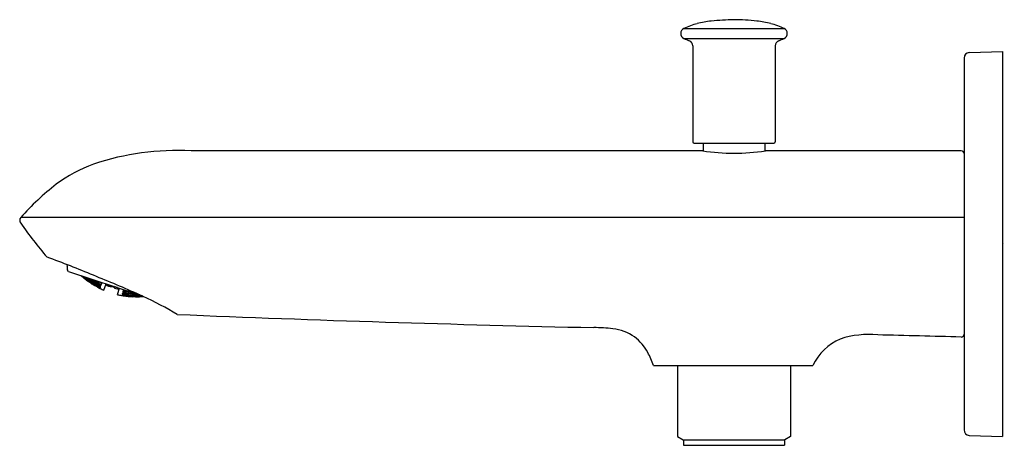
# Model space of a CAD drawing. Extents: x 4532.37 to 4539.42, y 31.95 to 35.
import ezdxf

# ---------------------------------------------------------------- set-up
doc = ezdxf.new("R2010")
doc.units = 0
doc.header["$LTSCALE"] = 0.64311
doc.layers.get('0').update_dxf_attribs({"color": 255, "linetype": 'CONTINUOUS'})
doc.layers.get('DEFPOINTS').update_dxf_attribs({"linetype": 'CONTINUOUS'})
doc.styles.get("Standard").update_dxf_attribs({"font": 'txt', "width": 0.8})

msp = doc.modelspace()

# ---------------------------------------------------------------- linework, layer by layer
for p, q in [((4537.1215, 34.9318), (4537.8412, 34.9318)), ((4537.1215, 34.8613), (4537.8412, 34.8613)), ((4537.1862, 34.8075), (4537.1861, 34.1215)), ((4537.7765, 34.8075), (4537.7766, 34.1215)), ((4539.1664, 34.76), (4539.404, 34.7683)), ((4539.404, 34.7683), (4539.404, 32.0124)), ((4539.1284, 34.7207), (4539.1284, 32.0601)), ((4537.257, 34.0568), (4533.5932, 34.0568)), ((4537.1959, 34.1116), (4537.7668, 34.1116)), ((4537.2612, 34.1116), (4537.261, 34.0562)), ((4537.7015, 34.1116), (4537.7017, 34.0562)), ((4539.1087, 34.0568), (4537.7058, 34.0568)), ((4539.1284, 33.5795), (4532.3738, 33.5795)), ((4532.7073, 33.2327), (4532.7098, 33.2406)), ((4532.7149, 33.1924), (4532.7096, 33.2027)), ((4532.7149, 33.1924), (4533.2244, 33.0268)), ((4532.8109, 33.1606), (4532.8099, 33.1615)), ((4532.8197, 33.1529), (4532.8106, 33.1613)), ((4532.8106, 33.1596), (4532.8109, 33.1606)), ((4532.821, 33.1567), (4532.818, 33.1589)), ((4532.8197, 33.1529), (4532.821, 33.1567)), ((4532.8341, 33.142), (4532.8197, 33.1529)), ((4532.821, 33.1567), (4532.8347, 33.1438)), ((4532.8254, 33.1565), (4532.8364, 33.1491)), ((4532.8284, 33.1446), (4532.8287, 33.1456)), ((4532.8426, 33.1332), (4532.8284, 33.1446)), ((4532.8287, 33.1456), (4532.8432, 33.135)), ((4532.8298, 33.149), (4532.8307, 33.1519)), ((4532.8437, 33.1366), (4532.8298, 33.149)), ((4532.8307, 33.1519), (4532.8455, 33.1423)), ((4532.8347, 33.1438), (4532.8341, 33.142)), ((4532.8364, 33.1491), (4532.8375, 33.1525)), ((4532.8402, 33.1517), (4532.8466, 33.1454)), ((4532.8455, 33.1423), (4532.8437, 33.1366)), ((4532.8455, 33.1423), (4532.8594, 33.1299)), ((4532.8466, 33.1454), (4532.8478, 33.1492)), ((4532.8466, 33.1454), (4532.8617, 33.1368)), ((4532.8546, 33.1351), (4532.8558, 33.1389)), ((4532.8558, 33.1389), (4532.871, 33.1306)), ((4532.8632, 33.1415), (4532.8592, 33.1455)), ((4532.8616, 33.1447), (4532.8723, 33.1345)), ((4532.8617, 33.1368), (4532.8632, 33.1415)), ((4532.8723, 33.1345), (4532.8743, 33.1406)), ((4532.8432, 33.135), (4532.8426, 33.1332)), ((4532.8571, 33.1227), (4532.8426, 33.1332)), ((4532.8432, 33.135), (4532.8574, 33.1237)), ((4532.8585, 33.1271), (4532.8437, 33.1366)), ((4532.8523, 33.1281), (4532.8529, 33.13)), ((4532.8666, 33.1171), (4532.8523, 33.1281)), ((4532.8529, 33.13), (4532.8678, 33.1208)), ((4532.8686, 33.1231), (4532.8546, 33.1351)), ((4532.8574, 33.1237), (4532.8571, 33.1227)), ((4532.8594, 33.1299), (4532.8585, 33.1271)), ((4532.8678, 33.1208), (4532.8666, 33.1171)), ((4532.8816, 33.1079), (4532.8666, 33.1171)), ((4532.8678, 33.1208), (4532.8822, 33.1098)), ((4532.871, 33.1306), (4532.8686, 33.1231)), ((4532.8838, 33.1148), (4532.8686, 33.1231)), ((4532.871, 33.1306), (4532.885, 33.1186)), ((4532.8723, 33.1345), (4532.8878, 33.1272)), ((4532.8757, 33.11), (4532.876, 33.1109)), ((4532.8904, 33.1003), (4532.8757, 33.11)), ((4532.876, 33.1109), (4532.891, 33.1021)), ((4532.8771, 33.1143), (4532.878, 33.1171)), ((4532.8915, 33.1037), (4532.8771, 33.1143)), ((4532.878, 33.1171), (4532.8933, 33.1092)), ((4532.8802, 33.1239), (4532.8817, 33.1286)), ((4532.8943, 33.1122), (4532.8802, 33.1239)), ((4532.8822, 33.1098), (4532.8816, 33.1079)), ((4532.8817, 33.1286), (4532.8974, 33.1216)), ((4532.885, 33.1186), (4532.8838, 33.1148)), ((4532.8897, 33.1329), (4532.8853, 33.137)), ((4532.8878, 33.1272), (4532.8897, 33.1329)), ((4532.8884, 33.136), (4532.8989, 33.1263)), ((4532.891, 33.1021), (4532.8904, 33.1003)), ((4532.9055, 33.0916), (4532.8904, 33.1003)), ((4532.891, 33.1021), (4532.9058, 33.0925)), ((4532.8933, 33.1092), (4532.8915, 33.1037)), ((4532.9069, 33.0958), (4532.8915, 33.1037)), ((4532.8933, 33.1092), (4532.9078, 33.0985)), ((4532.8974, 33.1216), (4532.8943, 33.1122)), ((4532.91, 33.1053), (4532.8943, 33.1122)), ((4532.8974, 33.1216), (4532.9115, 33.1099)), ((4532.8989, 33.1263), (4532.9007, 33.132)), ((4532.8989, 33.1263), (4532.9149, 33.1203)), ((4532.9005, 33.0963), (4532.9011, 33.0981)), ((4532.9154, 33.087), (4532.9005, 33.0963)), ((4532.9011, 33.0981), (4532.9166, 33.0906)), ((4532.9027, 33.1031), (4532.9039, 33.1068)), ((4532.9173, 33.0928), (4532.9027, 33.1031)), ((4532.9039, 33.1068), (4532.9197, 33.1002)), ((4532.9058, 33.0925), (4532.9055, 33.0916)), ((4532.9067, 33.1153), (4532.9085, 33.121)), ((4532.9209, 33.104), (4532.9067, 33.1153)), ((4532.9078, 33.0985), (4532.9069, 33.0958)), ((4532.9085, 33.121), (4532.9246, 33.1153)), ((4532.9115, 33.1099), (4532.91, 33.1053)), ((4532.9149, 33.1203), (4532.917, 33.1267)), ((4532.9166, 33.0906), (4532.9154, 33.087)), ((4532.9309, 33.0795), (4532.9154, 33.087)), ((4532.9166, 33.0906), (4532.9315, 33.0813)), ((4532.9173, 33.0928), (4532.9197, 33.1002)), ((4532.9331, 33.0862), (4532.9173, 33.0928)), ((4532.9197, 33.1002), (4532.9343, 33.0899)), ((4532.9209, 33.104), (4532.9246, 33.1153)), ((4532.937, 33.0983), (4532.9209, 33.104)), ((4532.9212, 33.1253), (4532.9264, 33.1208)), ((4532.9246, 33.1153), (4532.9388, 33.1039)), ((4532.9251, 33.0819), (4532.9248, 33.081)), ((4532.9248, 33.081), (4532.9401, 33.0729)), ((4532.9407, 33.0747), (4532.9251, 33.0819)), ((4532.9261, 33.0852), (4532.927, 33.0879)), ((4532.9412, 33.0762), (4532.9261, 33.0852)), ((4532.9264, 33.1208), (4532.9272, 33.1234)), ((4532.9264, 33.1208), (4532.9428, 33.1161)), ((4532.927, 33.0879), (4532.9429, 33.0816)), ((4532.9307, 33.0991), (4532.9292, 33.0946)), ((4532.9292, 33.0946), (4532.9439, 33.0846)), ((4532.9469, 33.0938), (4532.9307, 33.0991)), ((4532.9315, 33.0813), (4532.9309, 33.0795)), ((4532.9343, 33.0899), (4532.9331, 33.0862)), ((4532.9362, 33.1161), (4532.934, 33.1094)), ((4532.934, 33.1094), (4532.9484, 33.0984)), ((4532.9527, 33.1117), (4532.9362, 33.1161)), ((4532.9388, 33.1039), (4532.937, 33.0983)), ((4532.9401, 33.0729), (4532.9407, 33.0747)), ((4532.9401, 33.0729), (4532.9409, 33.0726)), ((4532.9414, 33.0743), (4532.9407, 33.0747)), ((4532.9409, 33.0726), (4532.9414, 33.0743)), ((4532.9429, 33.0816), (4532.9412, 33.0762)), ((4532.9419, 33.0759), (4532.9412, 33.0762)), ((4532.9436, 33.0812), (4532.9419, 33.0759)), ((4532.9428, 33.1161), (4532.9434, 33.1181)), ((4532.9429, 33.0816), (4532.9436, 33.0812)), ((4532.9439, 33.0846), (4532.9469, 33.0938)), ((4532.9439, 33.0846), (4532.9447, 33.0843)), ((4532.9447, 33.0843), (4532.9476, 33.0933)), ((4532.9476, 33.0933), (4532.9469, 33.0938)), ((4532.9484, 33.0984), (4532.9527, 33.1117)), ((4532.9484, 33.0984), (4532.9492, 33.0982)), ((4532.9492, 33.0982), (4532.9534, 33.1111)), ((4532.9534, 33.1111), (4532.9527, 33.1117)), ((4532.9697, 33.0593), (4532.9844, 33.1048)), ((4532.9829, 33.0999), (4532.9937, 33.0926)), ((4532.9937, 33.1018), (4532.9961, 33.1)), ((4532.9961, 33.1), (4532.9937, 33.0925)), ((4532.9937, 33.0925), (4533.0026, 33.0893)), ((4532.9995, 33.0999), (4533.0059, 33.0954)), ((4533.0026, 33.0893), (4533.0039, 33.0891)), ((4533.0039, 33.0891), (4533.0048, 33.0885)), ((4533.0048, 33.0885), (4533.014, 33.0853)), ((4533.0059, 33.0954), (4533.0066, 33.0976)), ((4533.0059, 33.0954), (4533.0172, 33.0942)), ((4533.014, 33.0853), (4533.0163, 33.0923)), ((4533.0142, 33.086), (4533.0319, 33.0853)), ((4533.0163, 33.0923), (4533.0254, 33.0915)), ((4533.0319, 33.0853), (4533.0331, 33.089)), ((4533.0319, 33.0853), (4533.0466, 33.0754)), ((4533.0487, 33.0818), (4533.0408, 33.0865)), ((4533.0487, 33.0818), (4533.0464, 33.0747)), ((4533.0464, 33.0747), (4533.0557, 33.0719)), ((4533.0589, 33.0782), (4533.049, 33.0838)), ((4533.0557, 33.0719), (4533.0568, 33.0719)), ((4533.0568, 33.0719), (4533.058, 33.0713)), ((4533.058, 33.0713), (4533.0671, 33.0686)), ((4533.0589, 33.0782), (4533.0596, 33.0804)), ((4533.0668, 33.0781), (4533.0589, 33.0782)), ((4533.067, 33.0277), (4533.0818, 33.0731)), ((4533.0671, 33.0686), (4533.0696, 33.0762)), ((4533.0672, 33.0688), (4533.0802, 33.0683)), ((4533.0696, 33.0762), (4533.0726, 33.0762)), ((4533.0981, 33.0215), (4533.0987, 33.0232)), ((4533.0989, 33.0213), (4533.0981, 33.0215)), ((4533.0987, 33.0232), (4533.0995, 33.0231)), ((4533.0989, 33.0213), (4533.0995, 33.0231)), ((4533.1161, 33.0188), (4533.0989, 33.0213)), ((4533.1009, 33.03), (4533.0992, 33.0248)), ((4533.0992, 33.0248), (4533.1, 33.0246)), ((4533.0995, 33.0231), (4533.1163, 33.0197)), ((4533.1018, 33.03), (4533.1, 33.0246)), ((4533.1, 33.0246), (4533.1174, 33.023)), ((4533.1018, 33.03), (4533.1009, 33.03)), ((4533.1183, 33.0257), (4533.1018, 33.03)), ((4533.1019, 33.0332), (4533.1048, 33.0422)), ((4533.1027, 33.033), (4533.1019, 33.0332)), ((4533.1027, 33.033), (4533.1057, 33.0422)), ((4533.1205, 33.0324), (4533.1027, 33.033)), ((4533.1048, 33.0422), (4533.1057, 33.0422)), ((4533.1057, 33.0422), (4533.1219, 33.0369)), ((4533.1064, 33.0471), (4533.1106, 33.06)), ((4533.1072, 33.0468), (4533.1064, 33.0471)), ((4533.1072, 33.0468), (4533.1115, 33.06)), ((4533.1253, 33.0473), (4533.1072, 33.0468)), ((4533.1108, 33.023), (4533.1103, 33.0212)), ((4533.1103, 33.0212), (4533.1272, 33.0181)), ((4533.1106, 33.06), (4533.1115, 33.06)), ((4533.1284, 33.0217), (4533.1108, 33.023)), ((4533.1115, 33.06), (4533.1275, 33.0539)), ((4533.1136, 33.0316), (4533.1124, 33.0279)), ((4533.1124, 33.0279), (4533.1291, 33.024)), ((4533.1315, 33.0313), (4533.1136, 33.0316)), ((4533.1163, 33.0197), (4533.1161, 33.0188)), ((4533.1182, 33.0456), (4533.1164, 33.04)), ((4533.1164, 33.04), (4533.1327, 33.0352)), ((4533.1174, 33.023), (4533.1183, 33.0257)), ((4533.1364, 33.0464), (4533.1182, 33.0456)), ((4533.1219, 33.0369), (4533.1205, 33.0324)), ((4533.1221, 33.0578), (4533.1228, 33.0598)), ((4533.1382, 33.052), (4533.1221, 33.0578)), ((4533.1275, 33.0539), (4533.1253, 33.0473)), ((4533.1284, 33.0217), (4533.1272, 33.0181)), ((4533.1272, 33.0181), (4533.1447, 33.0169)), ((4533.1453, 33.0187), (4533.1284, 33.0217)), ((4533.1291, 33.024), (4533.1315, 33.0313)), ((4533.1291, 33.024), (4533.1469, 33.0237)), ((4533.1481, 33.0274), (4533.1315, 33.0313)), ((4533.1327, 33.0352), (4533.1364, 33.0464)), ((4533.1327, 33.0352), (4533.1509, 33.0359)), ((4533.1527, 33.0416), (4533.1364, 33.0464)), ((4533.1382, 33.017), (4533.1379, 33.0161)), ((4533.1379, 33.0161), (4533.1552, 33.0143)), ((4533.1382, 33.052), (4533.139, 33.0545)), ((4533.145, 33.0526), (4533.1382, 33.052)), ((4533.1558, 33.0161), (4533.1382, 33.017)), ((4533.1401, 33.023), (4533.1392, 33.0203)), ((4533.1392, 33.0203), (4533.1563, 33.0176)), ((4533.1581, 33.0231), (4533.1401, 33.023)), ((4533.1438, 33.0344), (4533.1423, 33.0298)), ((4533.1423, 33.0298), (4533.1591, 33.0262)), ((4533.1621, 33.0355), (4533.1438, 33.0344)), ((4533.1447, 33.0169), (4533.1453, 33.0187)), ((4533.1469, 33.0237), (4533.1481, 33.0274)), ((4533.1472, 33.0447), (4533.1493, 33.0512)), ((4533.1637, 33.0403), (4533.1472, 33.0447)), ((4533.1509, 33.0359), (4533.1527, 33.0416)), ((4533.1558, 33.0161), (4533.1552, 33.0143)), ((4533.1552, 33.0143), (4533.1728, 33.0134)), ((4533.1731, 33.0143), (4533.1558, 33.0161)), ((4533.1581, 33.0231), (4533.1563, 33.0176)), ((4533.1563, 33.0176), (4533.1742, 33.0177)), ((4533.1751, 33.0205), (4533.1581, 33.0231)), ((4533.1621, 33.0355), (4533.1591, 33.0262)), ((4533.1591, 33.0262), (4533.1774, 33.0273)), ((4533.1789, 33.032), (4533.1621, 33.0355)), ((4533.1637, 33.0403), (4533.1655, 33.0459)), ((4533.1779, 33.0419), (4533.1637, 33.0403)), ((4533.1675, 33.0171), (4533.1669, 33.0152)), ((4533.1669, 33.0152), (4533.1843, 33.0138)), ((4533.1855, 33.0175), (4533.1675, 33.0171)), ((4533.1703, 33.0258), (4533.1691, 33.0221)), ((4533.1691, 33.0221), (4533.1863, 33.0198)), ((4533.1887, 33.0273), (4533.1703, 33.0258)), ((4533.1728, 33.0134), (4533.1731, 33.0143)), ((4533.1731, 33.0344), (4533.175, 33.0402)), ((4533.19, 33.0313), (4533.1731, 33.0344)), ((4533.1742, 33.0177), (4533.1751, 33.0205)), ((4533.175, 33.0402), (4533.1809, 33.0409)), ((4533.1774, 33.0273), (4533.1789, 33.032)), ((4533.1855, 33.0175), (4533.1843, 33.0138)), ((4533.1843, 33.0138), (4533.2024, 33.0143)), ((4533.203, 33.0161), (4533.1855, 33.0175)), ((4533.1887, 33.0273), (4533.1863, 33.0198)), ((4533.1863, 33.0198), (4533.2047, 33.0213)), ((4533.2059, 33.0251), (4533.1887, 33.0273)), ((4533.19, 33.0313), (4533.192, 33.0373)), ((4533.2046, 33.0332), (4533.19, 33.0313)), ((4533.1956, 33.0137), (4533.1953, 33.0128)), ((4533.1953, 33.0128), (4533.2132, 33.0127)), ((4533.2138, 33.0146), (4533.1956, 33.0137)), ((4533.1977, 33.0199), (4533.1967, 33.0171)), ((4533.1967, 33.0171), (4533.2143, 33.0161)), ((4533.2162, 33.0218), (4533.1977, 33.0199)), ((4533.1999, 33.0268), (4533.2015, 33.0316)), ((4533.2172, 33.025), (4533.1999, 33.0268)), ((4533.2015, 33.0316), (4533.2071, 33.0324)), ((4533.2024, 33.0143), (4533.203, 33.0161)), ((4533.2047, 33.0213), (4533.2059, 33.0251)), ((4533.2138, 33.0146), (4533.2132, 33.0127)), ((4533.2132, 33.0127), (4533.2315, 33.0136)), ((4533.2318, 33.0145), (4533.2138, 33.0146)), ((4533.2162, 33.0218), (4533.2143, 33.0161)), ((4533.2143, 33.0161), (4533.2329, 33.018)), ((4533.2338, 33.0209), (4533.2162, 33.0218)), ((4533.2172, 33.025), (4533.2184, 33.0287)), ((4533.2257, 33.0262), (4533.2172, 33.025)), ((4533.2259, 33.0167), (4533.2253, 33.0148)), ((4533.2253, 33.0148), (4533.2433, 33.0152)), ((4533.2422, 33.0187), (4533.2259, 33.0167)), ((4533.2276, 33.0219), (4533.2286, 33.0249)), ((4533.2358, 33.0216), (4533.2276, 33.0219)), ((4533.2315, 33.0136), (4533.2318, 33.0145)), ((4533.2329, 33.018), (4533.2338, 33.0209)), ((4533.2433, 33.0152), (4533.2442, 33.0178)), ((4533.2433, 33.0152), (4533.2486, 33.0158)), ((4536.9039, 32.5214), (4538.0457, 32.5214)), ((4537.0778, 32.5214), (4537.0778, 32.0119)), ((4537.8849, 32.5214), (4537.8849, 32.0119)), ((4537.0778, 32.0119), (4537.1172, 31.9892)), ((4537.8849, 32.0119), (4537.8455, 31.9892)), ((4539.1664, 32.0207), (4539.404, 32.0124)), ((4537.1172, 31.9892), (4537.8455, 31.9892)), ((4537.1192, 31.9892), (4537.1192, 31.9498)), ((4537.1192, 31.9498), (4537.8436, 31.9498)), ((4537.8436, 31.9892), (4537.8436, 31.9498))]:
    msp.add_line(p, q)
for centre, radius, start, end in [((4537.4149, 34.1937), 0.7979, 96.99696, 104.30186), ((4537.532, 32.715), 2.2808, 91.27266, 95.39122), ((4537.4493, 33.034), 1.9614, 84.27332, 89.06283), ((4537.5478, 34.1937), 0.7979, 75.69816, 83.00296), ((4537.139, 34.8966), 0.0394, 116.48427, 243.5122), ((4537.3379, 34.4867), 0.4949, 104.04628, 115.93501), ((4537.6248, 34.4867), 0.4949, 64.06499, 75.95372), ((4537.8237, 34.8966), 0.0394, 296.4878, 63.51573), ((4537.3107, 35.243), 0.426, 243.62291, 249.37017), ((4537.1468, 34.8075), 0.0393, 0.32589, 69.30869), ((4537.816, 34.8075), 0.0393, 110.69131, 179.67411), ((4537.652, 35.243), 0.426, 290.62983, 296.37709), ((4539.1677, 34.7207), 0.0394, 92, 180), ((4533.4948, 32.1573), 1.9021, 87.035, 108.37804), ((4537.1959, 34.1215), 0.00984, 180.01087, 269.99846), ((4537.4814, 35.5726), 1.5324, 261.57891, 278.42109), ((4537.7668, 34.1215), 0.00984, 270.00154, 359.98913), ((4539.1086, 34.037), 0.0198, 0.35133, 89.6538), ((4533.2863, 32.925), 1.1087, 110.6627, 126.41348), ((4533.7341, 32.3786), 1.8145, 127.55107, 138.56092), ((4532.3961, 33.5598), 0.0298, 138.62419, 221.54743), ((4534.4092, 34.9202), 2.4591, 214.14063, 221.32362), ((4529.4416, 24.8322), 9.0212, 67.49106, 69.76066), ((4532.7447, 33.2206), 0.0394, 161.99415, 206.99415), ((4534.1879, 34.7575), 2.1096, 229.12795, 229.86101), ((4533.1378, 33.5178), 0.4849, 230.29088, 233.84454), ((4528.2986, 21.8487), 12.2153, 66.21844, 67.89563), ((4530.0825, 29.0659), 4.9148, 55.3729, 55.70633), ((4533.1442, 33.5084), 0.4806, 235.9699, 239.44554), ((4532.5617, 32.4743), 0.7065, 60.76763, 61.39537), ((4532.4887, 32.3119), 0.884, 60.47348, 61.78216), ((4533.1156, 33.4291), 0.3972, 241.21537, 244.20425), ((4533.2002, 33.603), 0.5906, 244.15672, 247.02228), ((4533.2002, 33.603), 0.5906, 256.96602, 259.83158), ((4533.1664, 33.4126), 0.3972, 259.78405, 262.77292), ((4533.0166, 32.1403), 0.884, 82.20614, 83.51482), ((4533.0531, 32.3146), 0.7065, 82.59292, 83.22067), ((4533.1899, 33.4936), 0.4806, 264.54276, 268.0184), ((4533.0545, 28.0999), 4.9148, 88.28197, 88.6154), ((4533.2006, 33.4974), 0.4849, 270.14375, 273.69742), ((4532.005, 30.3193), 2.9694, 65.51197, 65.75395), ((4533.08, 35.1176), 2.1096, 274.12729, 274.63363), ((4531.5597, 29.3455), 4.0402, 65.35949, 65.48952), ((4532.1187, 30.5668), 2.6971, 65.18906, 65.33619), ((4531.9612, 30.2723), 3.0306, 59.59408, 64.82214), ((4539.7803, 185.1054), 152.3491, 267.635546, 268.758047), ((4536.4748, 31.6995), 1.0926, 82.70542, 89.82122), ((4536.5776, 32.4514), 0.3338, 54.96925, 83.81746), ((4536.5734, 32.4628), 0.327, 27.51625, 53.22895), ((4538.4468, 32.0793), 0.6636, 84.48015, 108.05948), ((1026.0668, -136466.7279), 136544.6519, 88.52572286, 88.525973681), ((4539.1088, 32.744), 0.0196, 268.29261, 0.15931), ((4538.4009, 32.3494), 0.3946, 113.88606, 154.15932), ((4536.3642, 32.3406), 0.5692, 18.51812, 28.6927), ((4539.1677, 32.0601), 0.0394, 180, 268)]:
    msp.add_arc(centre, radius, start, end)

# ---------------------------------------------------------------- texts
at = {"layer": 'DEFPOINTS'}
for tag, p, s in [('MODELNUMBER', (4539.4066, 33.3946), 'K-99468IN'), ('TRADENAME', (4539.4066, 33.3929), 'KUMIN'), ('PRODUCT', (4539.4066, 33.3913), 'BATH SPOUT')]:
    msp.add_attdef(tag, p, s, height=0.001, dxfattribs=at)

doc.saveas('drawing.dxf')
